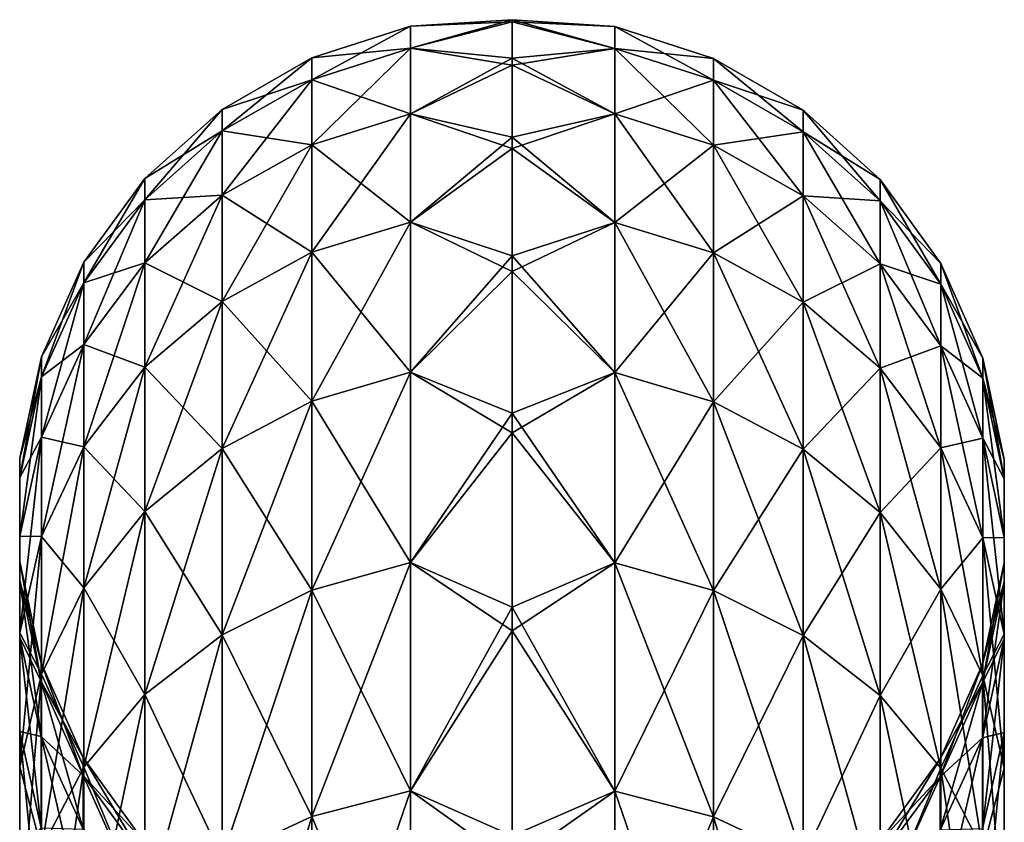
# Model space of a CAD drawing. Units: millimetres. Extents: x -24 to 55, y -4 to 279.
# Drawn here: x -9 to 9, y 264 to 279 of the extents above; entities that cross this region are included whole.
import ezdxf

# ---------------------------------------------------------------- set-up
doc = ezdxf.new("R2010")
doc.units = ezdxf.units.MM
doc.header["$LTSCALE"] = 65.185185
doc.layers.add('94', color=7, linetype='CONTINUOUS')
doc.layers.add('95', color=7, linetype='CONTINUOUS')

msp = doc.modelspace()

# ---------------------------------------------------------------- linework, layer by layer
at = {"layer": '94', "color": 7, "linetype": 'CONTINUOUS', "true_color": 0xaaaaaa}
for points in [[(1.871, 278.005, 71.61), (1.871, 278.403, 64), (0, 278.526, 67.275), (1.871, 278.005, 71.61)], [(0, 277.825, 74.61), (1.871, 278.005, 71.61), (0, 278.526, 67.275), (0, 277.825, 74.61)], [(0, 278.526, 67.275), (1.871, 278.403, 64), (0, 278.485, 59.907), (0, 278.526, 67.275)], [(1.871, 278.403, 64), (1.871, 278.005, 56.39), (0, 278.485, 59.907), (1.871, 278.403, 64)], [(0, 278.485, 59.907), (1.871, 278.005, 56.39), (0, 277.701, 52.58), (0, 278.485, 59.907)], [(3.662, 277.821, 64), (3.662, 277.426, 56.451), (1.871, 278.403, 64), (3.662, 277.821, 64)], [(1.871, 278.005, 71.61), (3.662, 277.821, 64), (1.871, 278.403, 64), (1.871, 278.005, 71.61)], [(1.871, 278.403, 64), (3.662, 277.426, 56.451), (1.871, 278.005, 56.39), (1.871, 278.403, 64)], [(1.871, 276.812, 79.137), (1.871, 278.005, 71.61), (0, 277.825, 74.61), (1.871, 276.812, 79.137)], [(1.871, 278.005, 56.39), (1.871, 276.812, 48.863), (0, 277.701, 52.58), (1.871, 278.005, 56.39)], [(3.662, 277.426, 71.549), (3.662, 277.821, 64), (1.871, 278.005, 71.61), (3.662, 277.426, 71.549)], [(1.871, 276.812, 79.137), (3.662, 277.426, 71.549), (1.871, 278.005, 71.61), (1.871, 276.812, 79.137)], [(3.662, 277.426, 56.451), (3.662, 276.243, 48.984), (1.871, 278.005, 56.39), (3.662, 277.426, 56.451)], [(1.871, 278.005, 56.39), (3.662, 276.243, 48.984), (1.871, 276.812, 48.863), (1.871, 278.005, 56.39)], [(0, 276.387, 81.837), (1.871, 276.812, 79.137), (0, 277.825, 74.61), (0, 276.387, 81.837)], [(0, 277.701, 52.58), (1.871, 276.812, 48.863), (0, 276.183, 45.37), (0, 277.701, 52.58)], [(5.293, 276.879, 64), (5.293, 276.488, 56.549), (3.662, 277.821, 64), (5.293, 276.879, 64)], [(3.662, 277.426, 71.549), (5.293, 276.879, 64), (3.662, 277.821, 64), (3.662, 277.426, 71.549)], [(3.662, 277.821, 64), (5.293, 276.488, 56.549), (3.662, 277.426, 56.451), (3.662, 277.821, 64)], [(3.662, 276.243, 79.016), (3.662, 277.426, 71.549), (1.871, 276.812, 79.137), (3.662, 276.243, 79.016)], [(5.293, 276.488, 71.451), (5.293, 276.879, 64), (3.662, 277.426, 71.549), (5.293, 276.488, 71.451)], [(3.662, 276.243, 79.016), (5.293, 276.488, 71.451), (3.662, 277.426, 71.549), (3.662, 276.243, 79.016)], [(5.293, 276.488, 56.549), (5.293, 275.321, 49.18), (3.662, 277.426, 56.451), (5.293, 276.488, 56.549)], [(3.662, 277.426, 56.451), (5.293, 275.321, 49.18), (3.662, 276.243, 48.984), (3.662, 277.426, 56.451)], [(1.871, 274.84, 86.497), (1.871, 276.812, 79.137), (0, 276.387, 81.837), (1.871, 274.84, 86.497)], [(1.871, 276.812, 48.863), (1.871, 274.84, 41.503), (0, 276.183, 45.37), (1.871, 276.812, 48.863)], [(1.871, 274.84, 86.497), (3.662, 276.243, 79.016), (1.871, 276.812, 79.137), (1.871, 274.84, 86.497)], [(3.662, 276.243, 48.984), (3.662, 274.286, 41.682), (1.871, 276.812, 48.863), (3.662, 276.243, 48.984)], [(1.871, 276.812, 48.863), (3.662, 274.286, 41.682), (1.871, 274.84, 41.503), (1.871, 276.812, 48.863)], [(6.692, 275.618, 64), (6.692, 275.234, 56.681), (5.293, 276.879, 64), (6.692, 275.618, 64)], [(5.293, 276.488, 71.451), (6.692, 275.618, 64), (5.293, 276.879, 64), (5.293, 276.488, 71.451)], [(5.293, 276.879, 64), (6.692, 275.234, 56.681), (5.293, 276.488, 56.549), (5.293, 276.879, 64)], [(5.293, 275.321, 78.82), (5.293, 276.488, 71.451), (3.662, 276.243, 79.016), (5.293, 275.321, 78.82)], [(6.692, 275.234, 71.319), (6.692, 275.618, 64), (5.293, 276.488, 71.451), (6.692, 275.234, 71.319)], [(5.293, 275.321, 78.82), (6.692, 275.234, 71.319), (5.293, 276.488, 71.451), (5.293, 275.321, 78.82)], [(6.692, 275.234, 56.681), (6.692, 274.088, 49.442), (5.293, 276.488, 56.549), (6.692, 275.234, 56.681)], [(5.293, 276.488, 56.549), (6.692, 274.088, 49.442), (5.293, 275.321, 49.18), (5.293, 276.488, 56.549)], [(0, 274.229, 88.882), (1.871, 274.84, 86.497), (0, 276.387, 81.837), (0, 274.229, 88.882)], [(0, 276.183, 45.37), (1.871, 274.84, 41.503), (0, 273.945, 38.35), (0, 276.183, 45.37)], [(3.662, 274.286, 86.318), (3.662, 276.243, 79.016), (1.871, 274.84, 86.497), (3.662, 274.286, 86.318)], [(3.662, 274.286, 86.318), (5.293, 275.321, 78.82), (3.662, 276.243, 79.016), (3.662, 274.286, 86.318)], [(5.293, 275.321, 49.18), (5.293, 273.39, 41.974), (3.662, 276.243, 48.984), (5.293, 275.321, 49.18)], [(3.662, 276.243, 48.984), (5.293, 273.39, 41.974), (3.662, 274.286, 41.682), (3.662, 276.243, 48.984)], [(7.798, 274.093, 64), (7.798, 273.718, 56.84), (6.692, 275.618, 64), (7.798, 274.093, 64)], [(6.692, 275.234, 71.319), (7.798, 274.093, 64), (6.692, 275.618, 64), (6.692, 275.234, 71.319)], [(6.692, 275.618, 64), (7.798, 273.718, 56.84), (6.692, 275.234, 56.681), (6.692, 275.618, 64)], [(5.293, 273.39, 86.026), (5.293, 275.321, 78.82), (3.662, 274.286, 86.318), (5.293, 273.39, 86.026)], [(6.692, 274.088, 78.558), (6.692, 275.234, 71.319), (5.293, 275.321, 78.82), (6.692, 274.088, 78.558)], [(5.293, 273.39, 86.026), (6.692, 274.088, 78.558), (5.293, 275.321, 78.82), (5.293, 273.39, 86.026)], [(6.692, 274.088, 49.442), (6.692, 272.191, 42.363), (5.293, 275.321, 49.18), (6.692, 274.088, 49.442)], [(5.293, 275.321, 49.18), (6.692, 272.191, 42.363), (5.293, 273.39, 41.974), (5.293, 275.321, 49.18)], [(7.798, 273.718, 71.16), (7.798, 274.093, 64), (6.692, 275.234, 71.319), (7.798, 273.718, 71.16)], [(6.692, 274.088, 78.558), (7.798, 273.718, 71.16), (6.692, 275.234, 71.319), (6.692, 274.088, 78.558)], [(7.798, 273.718, 56.84), (7.798, 272.597, 49.759), (6.692, 275.234, 56.681), (7.798, 273.718, 56.84)], [(6.692, 275.234, 56.681), (7.798, 272.597, 49.759), (6.692, 274.088, 49.442), (6.692, 275.234, 56.681)], [(1.871, 272.109, 93.612), (1.871, 274.84, 86.497), (0, 274.229, 88.882), (1.871, 272.109, 93.612)], [(1.871, 274.84, 41.503), (1.871, 272.109, 34.388), (0, 273.945, 38.35), (1.871, 274.84, 41.503)], [(1.871, 272.109, 93.612), (3.662, 274.286, 86.318), (1.871, 274.84, 86.497), (1.871, 272.109, 93.612)], [(3.662, 274.286, 41.682), (3.662, 271.577, 34.625), (1.871, 274.84, 41.503), (3.662, 274.286, 41.682)], [(1.871, 274.84, 41.503), (3.662, 271.577, 34.625), (1.871, 272.109, 34.388), (1.871, 274.84, 41.503)], [(3.662, 271.577, 93.375), (3.662, 274.286, 86.318), (1.871, 272.109, 93.612), (3.662, 271.577, 93.375)], [(3.662, 271.577, 93.375), (5.293, 273.39, 86.026), (3.662, 274.286, 86.318), (3.662, 271.577, 93.375)], [(5.293, 273.39, 41.974), (5.293, 270.717, 35.008), (3.662, 274.286, 41.682), (5.293, 273.39, 41.974)], [(3.662, 274.286, 41.682), (5.293, 270.717, 35.008), (3.662, 271.577, 34.625), (3.662, 274.286, 41.682)], [(0, 271.371, 95.674), (1.871, 272.109, 93.612), (0, 274.229, 88.882), (0, 271.371, 95.674)], [(0, 273.945, 38.35), (1.871, 272.109, 34.388), (0, 271.011, 31.591), (0, 273.945, 38.35)], [(6.692, 272.191, 85.637), (6.692, 274.088, 78.558), (5.293, 273.39, 86.026), (6.692, 272.191, 85.637)], [(7.798, 272.597, 78.241), (7.798, 273.718, 71.16), (6.692, 274.088, 78.558), (7.798, 272.597, 78.241)], [(6.692, 272.191, 85.637), (7.798, 272.597, 78.241), (6.692, 274.088, 78.558), (6.692, 272.191, 85.637)], [(7.798, 272.597, 49.759), (7.798, 270.741, 42.834), (6.692, 274.088, 49.442), (7.798, 272.597, 49.759)], [(6.692, 274.088, 49.442), (7.798, 270.741, 42.834), (6.692, 272.191, 42.363), (6.692, 274.088, 49.442)], [(8.562, 272.372, 64), (8.562, 272.006, 57.02), (7.798, 274.093, 64), (8.562, 272.372, 64)], [(7.798, 273.718, 71.16), (8.562, 272.372, 64), (7.798, 274.093, 64), (7.798, 273.718, 71.16)], [(7.798, 274.093, 64), (8.562, 272.006, 57.02), (7.798, 273.718, 56.84), (7.798, 274.093, 64)], [(8.562, 272.006, 70.98), (8.562, 272.372, 64), (7.798, 273.718, 71.16), (8.562, 272.006, 70.98)], [(7.798, 272.597, 78.241), (8.562, 272.006, 70.98), (7.798, 273.718, 71.16), (7.798, 272.597, 78.241)], [(8.562, 272.006, 57.02), (8.562, 270.913, 50.117), (7.798, 273.718, 56.84), (8.562, 272.006, 57.02)], [(7.798, 273.718, 56.84), (8.562, 270.913, 50.117), (7.798, 272.597, 49.759), (7.798, 273.718, 56.84)], [(5.293, 270.717, 92.992), (5.293, 273.39, 86.026), (3.662, 271.577, 93.375), (5.293, 270.717, 92.992)], [(5.293, 270.717, 92.992), (6.692, 272.191, 85.637), (5.293, 273.39, 86.026), (5.293, 270.717, 92.992)], [(6.692, 272.191, 42.363), (6.692, 269.565, 35.521), (5.293, 273.39, 41.974), (6.692, 272.191, 42.363)], [(5.293, 273.39, 41.974), (6.692, 269.565, 35.521), (5.293, 270.717, 35.008), (5.293, 273.39, 41.974)], [(7.798, 270.741, 85.166), (7.798, 272.597, 78.241), (6.692, 272.191, 85.637), (7.798, 270.741, 85.166)], [(8.562, 270.913, 77.883), (8.562, 272.006, 70.98), (7.798, 272.597, 78.241), (8.562, 270.913, 77.883)], [(7.798, 270.741, 85.166), (8.562, 270.913, 77.883), (7.798, 272.597, 78.241), (7.798, 270.741, 85.166)], [(8.562, 270.913, 50.117), (8.562, 269.104, 43.366), (7.798, 272.597, 49.759), (8.562, 270.913, 50.117)], [(7.798, 272.597, 49.759), (8.562, 269.104, 43.366), (7.798, 270.741, 42.834), (7.798, 272.597, 49.759)], [(8.952, 270.53, 64), (8.952, 270.174, 57.213), (8.562, 272.372, 64), (8.952, 270.53, 64)], [(8.562, 272.006, 70.98), (8.952, 270.53, 64), (8.562, 272.372, 64), (8.562, 272.006, 70.98)], [(8.562, 272.372, 64), (8.952, 270.174, 57.213), (8.562, 272.006, 57.02), (8.562, 272.372, 64)], [(6.692, 269.565, 92.479), (6.692, 272.191, 85.637), (5.293, 270.717, 92.992), (6.692, 269.565, 92.479)], [(6.692, 269.565, 92.479), (7.798, 270.741, 85.166), (6.692, 272.191, 85.637), (6.692, 269.565, 92.479)], [(7.798, 270.741, 42.834), (7.798, 268.172, 36.141), (6.692, 272.191, 42.363), (7.798, 270.741, 42.834)], [(6.692, 272.191, 42.363), (7.798, 268.172, 36.141), (6.692, 269.565, 35.521), (6.692, 272.191, 42.363)], [(1.871, 268.65, 100.402), (1.871, 272.109, 93.612), (0, 271.371, 95.674), (1.871, 268.65, 100.402)], [(1.871, 272.109, 34.388), (1.871, 268.65, 27.598), (0, 271.011, 31.591), (1.871, 272.109, 34.388)], [(1.871, 268.65, 100.402), (3.662, 271.577, 93.375), (1.871, 272.109, 93.612), (1.871, 268.65, 100.402)], [(3.662, 271.577, 34.625), (3.662, 268.145, 27.889), (1.871, 272.109, 34.388), (3.662, 271.577, 34.625)], [(1.871, 272.109, 34.388), (3.662, 268.145, 27.889), (1.871, 268.65, 27.598), (1.871, 272.109, 34.388)], [(8.952, 270.174, 70.787), (8.952, 270.53, 64), (8.562, 272.006, 70.98), (8.952, 270.174, 70.787)], [(8.562, 270.913, 77.883), (8.952, 270.174, 70.787), (8.562, 272.006, 70.98), (8.562, 270.913, 77.883)], [(8.952, 270.174, 57.213), (8.952, 269.111, 50.5), (8.562, 272.006, 57.02), (8.952, 270.174, 57.213)], [(8.562, 272.006, 57.02), (8.952, 269.111, 50.5), (8.562, 270.913, 50.117), (8.562, 272.006, 57.02)], [(3.662, 268.145, 100.111), (3.662, 271.577, 93.375), (1.871, 268.65, 100.402), (3.662, 268.145, 100.111)], [(3.662, 268.145, 100.111), (5.293, 270.717, 92.992), (3.662, 271.577, 93.375), (3.662, 268.145, 100.111)], [(5.293, 270.717, 35.008), (5.293, 267.329, 28.361), (3.662, 271.577, 34.625), (5.293, 270.717, 35.008)], [(3.662, 271.577, 34.625), (5.293, 267.329, 28.361), (3.662, 268.145, 27.889), (3.662, 271.577, 34.625)], [(0, 267.843, 102.142), (1.871, 268.65, 100.402), (0, 271.371, 95.674), (0, 267.843, 102.142)], [(0, 271.011, 31.591), (1.871, 268.65, 27.598), (0, 267.411, 25.162), (0, 271.011, 31.591)], [(8.562, 269.104, 84.634), (8.562, 270.913, 77.883), (7.798, 270.741, 85.166), (8.562, 269.104, 84.634)], [(8.952, 269.111, 77.5), (8.952, 270.174, 70.787), (8.562, 270.913, 77.883), (8.952, 269.111, 77.5)], [(8.562, 269.104, 84.634), (8.952, 269.111, 77.5), (8.562, 270.913, 77.883), (8.562, 269.104, 84.634)], [(8.952, 269.111, 50.5), (8.952, 267.352, 43.936), (8.562, 270.913, 50.117), (8.952, 269.111, 50.5)], [(8.562, 270.913, 50.117), (8.952, 267.352, 43.936), (8.562, 269.104, 43.366), (8.562, 270.913, 50.117)], [(5.293, 267.329, 99.639), (5.293, 270.717, 92.992), (3.662, 268.145, 100.111), (5.293, 267.329, 99.639)], [(5.293, 267.329, 99.639), (6.692, 269.565, 92.479), (5.293, 270.717, 92.992), (5.293, 267.329, 99.639)], [(6.692, 269.565, 35.521), (6.692, 266.237, 28.991), (5.293, 270.717, 35.008), (6.692, 269.565, 35.521)], [(5.293, 270.717, 35.008), (6.692, 266.237, 28.991), (5.293, 267.329, 28.361), (5.293, 270.717, 35.008)], [(7.798, 268.172, 91.859), (7.798, 270.741, 85.166), (6.692, 269.565, 92.479), (7.798, 268.172, 91.859)], [(7.798, 268.172, 91.859), (8.562, 269.104, 84.634), (7.798, 270.741, 85.166), (7.798, 268.172, 91.859)], [(8.562, 269.104, 43.366), (8.562, 266.599, 36.841), (7.798, 270.741, 42.834), (8.562, 269.104, 43.366)], [(7.798, 270.741, 42.834), (8.562, 266.599, 36.841), (7.798, 268.172, 36.141), (7.798, 270.741, 42.834)], [(8.949, 268.646, 64), (8.949, 268.301, 57.41), (8.952, 270.53, 64), (8.949, 268.646, 64)], [(8.952, 270.174, 70.787), (8.949, 268.646, 64), (8.952, 270.53, 64), (8.952, 270.174, 70.787)], [(8.952, 270.53, 64), (8.949, 268.301, 57.41), (8.952, 270.174, 57.213), (8.952, 270.53, 64)], [(8.949, 268.301, 70.59), (8.949, 268.646, 64), (8.952, 270.174, 70.787), (8.949, 268.301, 70.59)], [(8.952, 269.111, 77.5), (8.949, 268.301, 70.59), (8.952, 270.174, 70.787), (8.952, 269.111, 77.5)], [(8.949, 268.301, 57.41), (8.949, 267.268, 50.892), (8.952, 270.174, 57.213), (8.949, 268.301, 57.41)], [(8.952, 270.174, 57.213), (8.949, 267.268, 50.892), (8.952, 269.111, 50.5), (8.952, 270.174, 57.213)], [(6.692, 266.237, 99.009), (6.692, 269.565, 92.479), (5.293, 267.329, 99.639), (6.692, 266.237, 99.009)], [(6.692, 266.237, 99.009), (7.798, 268.172, 91.859), (6.692, 269.565, 92.479), (6.692, 266.237, 99.009)], [(7.798, 268.172, 36.141), (7.798, 264.917, 29.753), (6.692, 269.565, 35.521), (7.798, 268.172, 36.141)], [(6.692, 269.565, 35.521), (7.798, 264.917, 29.753), (6.692, 266.237, 28.991), (6.692, 269.565, 35.521)], [(8.562, 266.599, 91.159), (8.562, 269.104, 84.634), (7.798, 268.172, 91.859), (8.562, 266.599, 91.159)], [(8.952, 267.352, 84.064), (8.952, 269.111, 77.5), (8.562, 269.104, 84.634), (8.952, 267.352, 84.064)], [(8.562, 266.599, 91.159), (8.952, 267.352, 84.064), (8.562, 269.104, 84.634), (8.562, 266.599, 91.159)], [(8.952, 267.352, 43.936), (8.952, 264.916, 37.591), (8.562, 269.104, 43.366), (8.952, 267.352, 43.936)], [(8.562, 269.104, 43.366), (8.952, 264.916, 37.591), (8.562, 266.599, 36.841), (8.562, 269.104, 43.366)], [(8.949, 267.268, 77.108), (8.949, 268.301, 70.59), (8.952, 269.111, 77.5), (8.949, 267.268, 77.108)], [(8.952, 267.352, 84.064), (8.949, 267.268, 77.108), (8.952, 269.111, 77.5), (8.952, 267.352, 84.064)], [(8.949, 267.268, 50.892), (8.949, 265.56, 44.518), (8.952, 269.111, 50.5), (8.949, 267.268, 50.892)], [(8.952, 269.111, 50.5), (8.949, 265.56, 44.518), (8.952, 267.352, 43.936), (8.952, 269.111, 50.5)], [(1.871, 264.499, 106.793), (1.871, 268.65, 100.402), (0, 267.843, 102.142), (1.871, 264.499, 106.793)], [(1.871, 268.65, 27.598), (1.871, 264.499, 21.207), (0, 267.411, 25.162), (1.871, 268.65, 27.598)], [(1.871, 264.499, 106.793), (3.662, 268.145, 100.111), (1.871, 268.65, 100.402), (1.871, 264.499, 106.793)], [(3.662, 268.145, 27.889), (3.662, 264.028, 21.549), (1.871, 268.65, 27.598), (3.662, 268.145, 27.889)], [(1.871, 268.65, 27.598), (3.662, 264.028, 21.549), (1.871, 264.499, 21.207), (1.871, 268.65, 27.598)], [(8.555, 266.805, 64), (8.555, 266.469, 57.602), (8.949, 268.646, 64), (8.555, 266.805, 64)], [(8.949, 268.301, 70.59), (8.555, 266.805, 64), (8.949, 268.646, 64), (8.949, 268.301, 70.59)], [(8.949, 268.646, 64), (8.555, 266.469, 57.602), (8.949, 268.301, 57.41), (8.949, 268.646, 64)], [(8.555, 266.469, 70.398), (8.555, 266.805, 64), (8.949, 268.301, 70.59), (8.555, 266.469, 70.398)], [(8.949, 267.268, 77.108), (8.555, 266.469, 70.398), (8.949, 268.301, 70.59), (8.949, 267.268, 77.108)], [(8.555, 266.469, 57.602), (8.555, 265.467, 51.275), (8.949, 268.301, 57.41), (8.555, 266.469, 57.602)], [(8.949, 268.301, 57.41), (8.555, 265.467, 51.275), (8.949, 267.268, 50.892), (8.949, 268.301, 57.41)], [(3.662, 264.028, 106.451), (3.662, 268.145, 100.111), (1.871, 264.499, 106.793), (3.662, 264.028, 106.451)], [(3.662, 264.028, 106.451), (5.293, 267.329, 99.639), (3.662, 268.145, 100.111), (3.662, 264.028, 106.451)], [(5.293, 267.329, 28.361), (5.293, 263.266, 22.103), (3.662, 268.145, 27.889), (5.293, 267.329, 28.361)], [(3.662, 268.145, 27.889), (5.293, 263.266, 22.103), (3.662, 264.028, 21.549), (3.662, 268.145, 27.889)], [(7.798, 264.917, 98.247), (7.798, 268.172, 91.859), (6.692, 266.237, 99.009), (7.798, 264.917, 98.247)], [(7.798, 264.917, 98.247), (8.562, 266.599, 91.159), (7.798, 268.172, 91.859), (7.798, 264.917, 98.247)], [(8.562, 266.599, 36.841), (8.562, 263.426, 30.614), (7.798, 268.172, 36.141), (8.562, 266.599, 36.841)], [(7.798, 268.172, 36.141), (8.562, 263.426, 30.614), (7.798, 264.917, 29.753), (7.798, 268.172, 36.141)], [(0, 263.681, 108.223), (1.871, 264.499, 106.793), (0, 267.843, 102.142), (0, 263.681, 108.223)], [(0, 267.411, 25.162), (1.871, 264.499, 21.207), (0, 263.181, 19.128), (0, 267.411, 25.162)], [(5.293, 263.266, 105.897), (5.293, 267.329, 99.639), (3.662, 264.028, 106.451), (5.293, 263.266, 105.897)], [(5.293, 263.266, 105.897), (6.692, 266.237, 99.009), (5.293, 267.329, 99.639), (5.293, 263.266, 105.897)], [(6.692, 266.237, 28.991), (6.692, 262.246, 22.844), (5.293, 267.329, 28.361), (6.692, 266.237, 28.991)], [(5.293, 267.329, 28.361), (6.692, 262.246, 22.844), (5.293, 263.266, 22.103), (5.293, 267.329, 28.361)], [(8.952, 264.916, 90.409), (8.952, 267.352, 84.064), (8.562, 266.599, 91.159), (8.952, 264.916, 90.409)], [(8.949, 265.56, 83.482), (8.949, 267.268, 77.108), (8.952, 267.352, 84.064), (8.949, 265.56, 83.482)], [(8.952, 264.916, 90.409), (8.949, 265.56, 83.482), (8.952, 267.352, 84.064), (8.952, 264.916, 90.409)], [(8.949, 265.56, 44.518), (8.949, 263.195, 38.357), (8.952, 267.352, 43.936), (8.949, 265.56, 44.518)], [(8.952, 267.352, 43.936), (8.949, 263.195, 38.357), (8.952, 264.916, 37.591), (8.952, 267.352, 43.936)], [(8.555, 265.467, 76.725), (8.555, 266.469, 70.398), (8.949, 267.268, 77.108), (8.555, 265.467, 76.725)], [(8.949, 265.56, 83.482), (8.555, 265.467, 76.725), (8.949, 267.268, 77.108), (8.949, 265.56, 83.482)], [(8.555, 265.467, 51.275), (8.555, 263.809, 45.087), (8.949, 267.268, 50.892), (8.555, 265.467, 51.275)], [(8.949, 267.268, 50.892), (8.555, 263.809, 45.087), (8.949, 265.56, 44.518), (8.949, 267.268, 50.892)], [(7.786, 265.085, 64), (7.786, 264.759, 57.782), (8.555, 266.805, 64), (7.786, 265.085, 64)], [(8.555, 266.469, 70.398), (7.786, 265.085, 64), (8.555, 266.805, 64), (8.555, 266.469, 70.398)], [(8.555, 266.805, 64), (7.786, 264.759, 57.782), (8.555, 266.469, 57.602), (8.555, 266.805, 64)], [(8.562, 263.426, 97.386), (8.562, 266.599, 91.159), (7.798, 264.917, 98.247), (8.562, 263.426, 97.386)], [(8.562, 263.426, 97.386), (8.952, 264.916, 90.409), (8.562, 266.599, 91.159), (8.562, 263.426, 97.386)], [(8.952, 264.916, 37.591), (8.952, 261.831, 31.535), (8.562, 266.599, 36.841), (8.952, 264.916, 37.591)], [(8.562, 266.599, 36.841), (8.952, 261.831, 31.535), (8.562, 263.426, 30.614), (8.562, 266.599, 36.841)], [(7.786, 264.759, 70.218), (7.786, 265.085, 64), (8.555, 266.469, 70.398), (7.786, 264.759, 70.218)], [(8.555, 265.467, 76.725), (7.786, 264.759, 70.218), (8.555, 266.469, 70.398), (8.555, 265.467, 76.725)], [(7.786, 264.759, 57.782), (7.786, 263.785, 51.632), (8.555, 266.469, 57.602), (7.786, 264.759, 57.782)], [(8.555, 266.469, 57.602), (7.786, 263.785, 51.632), (8.555, 265.467, 51.275), (8.555, 266.469, 57.602)], [(6.692, 262.246, 105.156), (6.692, 266.237, 99.009), (5.293, 263.266, 105.897), (6.692, 262.246, 105.156)], [(6.692, 262.246, 105.156), (7.798, 264.917, 98.247), (6.692, 266.237, 99.009), (6.692, 262.246, 105.156)], [(7.798, 264.917, 29.753), (7.798, 261.012, 23.741), (6.692, 266.237, 28.991), (7.798, 264.917, 29.753)], [(6.692, 266.237, 28.991), (7.798, 261.012, 23.741), (6.692, 262.246, 22.844), (6.692, 266.237, 28.991)], [(8.555, 263.809, 82.913), (8.555, 265.467, 76.725), (8.949, 265.56, 83.482), (8.555, 263.809, 82.913)], [(8.949, 263.195, 89.643), (8.555, 263.809, 82.913), (8.949, 265.56, 83.482), (8.949, 263.195, 89.643)], [(8.555, 263.809, 45.087), (8.555, 261.513, 39.106), (8.949, 265.56, 44.518), (8.555, 263.809, 45.087)], [(8.949, 265.56, 44.518), (8.555, 261.513, 39.106), (8.949, 263.195, 38.357), (8.949, 265.56, 44.518)], [(8.949, 263.195, 89.643), (8.949, 265.56, 83.482), (8.952, 264.916, 90.409), (8.949, 263.195, 89.643)], [(7.786, 263.785, 76.368), (7.786, 264.759, 70.218), (8.555, 265.467, 76.725), (7.786, 263.785, 76.368)], [(8.555, 263.809, 82.913), (7.786, 263.785, 76.368), (8.555, 265.467, 76.725), (8.555, 263.809, 82.913)], [(7.786, 263.785, 51.632), (7.786, 262.174, 45.618), (8.555, 265.467, 51.275), (7.786, 263.785, 51.632)], [(8.555, 265.467, 51.275), (7.786, 262.174, 45.618), (8.555, 263.809, 45.087), (8.555, 265.467, 51.275)], [(6.676, 263.564, 64), (6.676, 263.246, 57.941), (7.786, 265.085, 64), (6.676, 263.564, 64)], [(7.786, 264.759, 70.218), (6.676, 263.564, 64), (7.786, 265.085, 64), (7.786, 264.759, 70.218)], [(7.786, 265.085, 64), (6.676, 263.246, 57.941), (7.786, 264.759, 57.782), (7.786, 265.085, 64)], [(7.798, 261.012, 104.259), (7.798, 264.917, 98.247), (6.692, 262.246, 105.156), (7.798, 261.012, 104.259)], [(7.798, 261.012, 104.259), (8.562, 263.426, 97.386), (7.798, 264.917, 98.247), (7.798, 261.012, 104.259)], [(8.562, 263.426, 30.614), (8.562, 259.62, 24.752), (7.798, 264.917, 29.753), (8.562, 263.426, 30.614)], [(7.798, 264.917, 29.753), (8.562, 259.62, 24.752), (7.798, 261.012, 23.741), (7.798, 264.917, 29.753)], [(8.952, 261.831, 96.465), (8.952, 264.916, 90.409), (8.562, 263.426, 97.386), (8.952, 261.831, 96.465)], [(8.952, 261.831, 96.465), (8.949, 263.195, 89.643), (8.952, 264.916, 90.409), (8.952, 261.831, 96.465)], [(8.949, 263.195, 38.357), (8.949, 260.2, 32.477), (8.952, 264.916, 37.591), (8.949, 263.195, 38.357)], [(8.952, 264.916, 37.591), (8.949, 260.2, 32.477), (8.952, 261.831, 31.535), (8.952, 264.916, 37.591)], [(6.676, 263.246, 70.059), (6.676, 263.564, 64), (7.786, 264.759, 70.218), (6.676, 263.246, 70.059)], [(7.786, 263.785, 76.368), (6.676, 263.246, 70.059), (7.786, 264.759, 70.218), (7.786, 263.785, 76.368)], [(6.676, 263.246, 57.941), (6.676, 262.297, 51.949), (7.786, 264.759, 57.782), (6.676, 263.246, 57.941)], [(7.786, 264.759, 57.782), (6.676, 262.297, 51.949), (7.786, 263.785, 51.632), (7.786, 264.759, 57.782)], [(1.871, 259.703, 112.715), (1.871, 264.499, 106.793), (0, 263.681, 108.223), (1.871, 259.703, 112.715)], [(1.871, 264.499, 21.207), (1.871, 259.703, 15.285), (0, 263.181, 19.128), (1.871, 264.499, 21.207)], [(1.871, 259.703, 112.715), (3.662, 264.028, 106.451), (1.871, 264.499, 106.793), (1.871, 259.703, 112.715)], [(3.662, 264.028, 21.549), (3.662, 259.271, 15.675), (1.871, 264.499, 21.207), (3.662, 264.028, 21.549)], [(1.871, 264.499, 21.207), (3.662, 259.271, 15.675), (1.871, 259.703, 15.285), (1.871, 264.499, 21.207)], [(3.662, 259.271, 112.325), (3.662, 264.028, 106.451), (1.871, 259.703, 112.715), (3.662, 259.271, 112.325)], [(3.662, 259.271, 112.325), (5.293, 263.266, 105.897), (3.662, 264.028, 106.451), (3.662, 259.271, 112.325)], [(5.293, 263.266, 22.103), (5.293, 258.571, 16.305), (3.662, 264.028, 21.549), (5.293, 263.266, 22.103)], [(3.662, 264.028, 21.549), (5.293, 258.571, 16.305), (3.662, 259.271, 15.675), (3.662, 264.028, 21.549)]]:
    msp.add_3dface(points, dxfattribs=at)
at = {"layer": '95', "color": 7, "linetype": 'CONTINUOUS', "true_color": 0xaaaaaa}
for points in [[(-1.847, 278.01, 71.611), (-1.847, 278.408, 64), (-3.64, 277.435, 71.55), (-1.847, 278.01, 71.611)], [(-1.847, 278.408, 64), (-1.847, 278.01, 56.389), (-3.64, 277.831, 64), (-1.847, 278.408, 64)], [(-3.64, 277.435, 71.55), (-1.847, 278.408, 64), (-3.64, 277.831, 64), (-3.64, 277.435, 71.55)], [(0, 277.825, 74.61), (0, 278.526, 67.275), (-1.847, 278.01, 71.611), (0, 277.825, 74.61)], [(0, 278.526, 67.275), (0, 278.485, 59.907), (-1.847, 278.408, 64), (0, 278.526, 67.275)], [(-1.847, 278.01, 71.611), (0, 278.526, 67.275), (-1.847, 278.408, 64), (-1.847, 278.01, 71.611)], [(0, 278.485, 59.907), (0, 277.701, 52.58), (-1.847, 278.01, 56.389), (0, 278.485, 59.907)], [(-1.847, 278.408, 64), (0, 278.485, 59.907), (-1.847, 278.01, 56.389), (-1.847, 278.408, 64)], [(-1.847, 276.817, 79.138), (-1.847, 278.01, 71.611), (-3.64, 276.253, 79.018), (-1.847, 276.817, 79.138)], [(-3.64, 276.253, 79.018), (-1.847, 278.01, 71.611), (-3.64, 277.435, 71.55), (-3.64, 276.253, 79.018)], [(-1.847, 278.01, 56.389), (-1.847, 276.817, 48.862), (-3.64, 277.435, 56.45), (-1.847, 278.01, 56.389)], [(-3.64, 277.831, 64), (-1.847, 278.01, 56.389), (-3.64, 277.435, 56.45), (-3.64, 277.831, 64)], [(-1.847, 276.817, 79.138), (0, 277.825, 74.61), (-1.847, 278.01, 71.611), (-1.847, 276.817, 79.138)], [(-1.847, 278.01, 56.389), (0, 277.701, 52.58), (-1.847, 276.817, 48.862), (-1.847, 278.01, 56.389)], [(-3.64, 277.435, 71.55), (-3.64, 277.831, 64), (-5.273, 276.503, 71.452), (-3.64, 277.435, 71.55)], [(-3.64, 277.831, 64), (-3.64, 277.435, 56.45), (-5.273, 276.893, 64), (-3.64, 277.831, 64)], [(-5.273, 276.503, 71.452), (-3.64, 277.831, 64), (-5.273, 276.893, 64), (-5.273, 276.503, 71.452)], [(0, 276.387, 81.837), (0, 277.825, 74.61), (-1.847, 276.817, 79.138), (0, 276.387, 81.837)], [(0, 277.701, 52.58), (0, 276.183, 45.37), (-1.847, 276.817, 48.862), (0, 277.701, 52.58)], [(-3.64, 276.253, 79.018), (-3.64, 277.435, 71.55), (-5.273, 275.335, 78.823), (-3.64, 276.253, 79.018)], [(-5.273, 275.335, 78.823), (-3.64, 277.435, 71.55), (-5.273, 276.503, 71.452), (-5.273, 275.335, 78.823)], [(-3.64, 277.435, 56.45), (-3.64, 276.253, 48.982), (-5.273, 276.503, 56.548), (-3.64, 277.435, 56.45)], [(-5.273, 276.893, 64), (-3.64, 277.435, 56.45), (-5.273, 276.503, 56.548), (-5.273, 276.893, 64)], [(-3.64, 277.435, 56.45), (-1.847, 276.817, 48.862), (-3.64, 276.253, 48.982), (-3.64, 277.435, 56.45)], [(-5.273, 276.503, 71.452), (-5.273, 276.893, 64), (-6.676, 275.253, 71.321), (-5.273, 276.503, 71.452)], [(-5.273, 276.893, 64), (-5.273, 276.503, 56.548), (-6.676, 275.636, 64), (-5.273, 276.893, 64)], [(-6.676, 275.253, 71.321), (-5.273, 276.893, 64), (-6.676, 275.636, 64), (-6.676, 275.253, 71.321)], [(-1.847, 274.845, 86.499), (-1.847, 276.817, 79.138), (-3.64, 274.296, 86.321), (-1.847, 274.845, 86.499)], [(-3.64, 274.296, 86.321), (-1.847, 276.817, 79.138), (-3.64, 276.253, 79.018), (-3.64, 274.296, 86.321)], [(-1.847, 276.817, 48.862), (-1.847, 274.845, 41.501), (-3.64, 276.253, 48.982), (-1.847, 276.817, 48.862)], [(-1.847, 274.845, 86.499), (0, 276.387, 81.837), (-1.847, 276.817, 79.138), (-1.847, 274.845, 86.499)], [(-1.847, 276.817, 48.862), (0, 276.183, 45.37), (-1.847, 274.845, 41.501), (-1.847, 276.817, 48.862)], [(-5.273, 275.335, 78.823), (-5.273, 276.503, 71.452), (-6.676, 274.106, 78.561), (-5.273, 275.335, 78.823)], [(-6.676, 274.106, 78.561), (-5.273, 276.503, 71.452), (-6.676, 275.253, 71.321), (-6.676, 274.106, 78.561)], [(-5.273, 276.503, 56.548), (-5.273, 275.335, 49.177), (-6.676, 275.253, 56.679), (-5.273, 276.503, 56.548)], [(-6.676, 275.636, 64), (-5.273, 276.503, 56.548), (-6.676, 275.253, 56.679), (-6.676, 275.636, 64)], [(-5.273, 276.503, 56.548), (-3.64, 276.253, 48.982), (-5.273, 275.335, 49.177), (-5.273, 276.503, 56.548)], [(0, 274.229, 88.882), (0, 276.387, 81.837), (-1.847, 274.845, 86.499), (0, 274.229, 88.882)], [(-3.64, 274.296, 86.321), (-3.64, 276.253, 79.018), (-5.273, 273.404, 86.031), (-3.64, 274.296, 86.321)], [(-5.273, 273.404, 86.031), (-3.64, 276.253, 79.018), (-5.273, 275.335, 78.823), (-5.273, 273.404, 86.031)], [(-3.64, 276.253, 48.982), (-3.64, 274.296, 41.679), (-5.273, 275.335, 49.177), (-3.64, 276.253, 48.982)], [(-3.64, 276.253, 48.982), (-1.847, 274.845, 41.501), (-3.64, 274.296, 41.679), (-3.64, 276.253, 48.982)], [(0, 276.183, 45.37), (0, 273.945, 38.35), (-1.847, 274.845, 41.501), (0, 276.183, 45.37)], [(-6.676, 275.253, 71.321), (-6.676, 275.636, 64), (-7.786, 273.739, 71.162), (-6.676, 275.253, 71.321)], [(-6.676, 275.636, 64), (-6.676, 275.253, 56.679), (-7.786, 274.115, 64), (-6.676, 275.636, 64)], [(-7.786, 273.739, 71.162), (-6.676, 275.636, 64), (-7.786, 274.115, 64), (-7.786, 273.739, 71.162)], [(-6.676, 274.106, 78.561), (-6.676, 275.253, 71.321), (-7.786, 272.617, 78.245), (-6.676, 274.106, 78.561)], [(-7.786, 272.617, 78.245), (-6.676, 275.253, 71.321), (-7.786, 273.739, 71.162), (-7.786, 272.617, 78.245)], [(-6.676, 275.253, 56.679), (-6.676, 274.106, 49.439), (-7.786, 273.739, 56.838), (-6.676, 275.253, 56.679)], [(-7.786, 274.115, 64), (-6.676, 275.253, 56.679), (-7.786, 273.739, 56.838), (-7.786, 274.115, 64)], [(-5.273, 273.404, 86.031), (-5.273, 275.335, 78.823), (-6.676, 272.208, 85.642), (-5.273, 273.404, 86.031)], [(-6.676, 272.208, 85.642), (-5.273, 275.335, 78.823), (-6.676, 274.106, 78.561), (-6.676, 272.208, 85.642)], [(-5.273, 275.335, 49.177), (-5.273, 273.404, 41.969), (-6.676, 274.106, 49.439), (-5.273, 275.335, 49.177)], [(-6.676, 275.253, 56.679), (-5.273, 275.335, 49.177), (-6.676, 274.106, 49.439), (-6.676, 275.253, 56.679)], [(-5.273, 275.335, 49.177), (-3.64, 274.296, 41.679), (-5.273, 273.404, 41.969), (-5.273, 275.335, 49.177)], [(-1.847, 272.114, 93.614), (-1.847, 274.845, 86.499), (-3.64, 271.586, 93.379), (-1.847, 272.114, 93.614)], [(-3.64, 271.586, 93.379), (-1.847, 274.845, 86.499), (-3.64, 274.296, 86.321), (-3.64, 271.586, 93.379)], [(-1.847, 274.845, 41.501), (-1.847, 272.114, 34.386), (-3.64, 274.296, 41.679), (-1.847, 274.845, 41.501)], [(-1.847, 272.114, 93.614), (0, 274.229, 88.882), (-1.847, 274.845, 86.499), (-1.847, 272.114, 93.614)], [(-1.847, 274.845, 41.501), (0, 273.945, 38.35), (-1.847, 272.114, 34.386), (-1.847, 274.845, 41.501)], [(-3.64, 271.586, 93.379), (-3.64, 274.296, 86.321), (-5.273, 270.73, 92.998), (-3.64, 271.586, 93.379)], [(-5.273, 270.73, 92.998), (-3.64, 274.296, 86.321), (-5.273, 273.404, 86.031), (-5.273, 270.73, 92.998)], [(-3.64, 274.296, 41.679), (-3.64, 271.586, 34.621), (-5.273, 273.404, 41.969), (-3.64, 274.296, 41.679)], [(-3.64, 274.296, 41.679), (-1.847, 272.114, 34.386), (-3.64, 271.586, 34.621), (-3.64, 274.296, 41.679)], [(-7.786, 273.739, 71.162), (-7.786, 274.115, 64), (-8.555, 272.03, 70.982), (-7.786, 273.739, 71.162)], [(-7.786, 274.115, 64), (-7.786, 273.739, 56.838), (-8.555, 272.395, 64), (-7.786, 274.115, 64)], [(-8.555, 272.03, 70.982), (-7.786, 274.115, 64), (-8.555, 272.395, 64), (-8.555, 272.03, 70.982)], [(0, 271.371, 95.674), (0, 274.229, 88.882), (-1.847, 272.114, 93.614), (0, 271.371, 95.674)], [(-6.676, 272.208, 85.642), (-6.676, 274.106, 78.561), (-7.786, 270.761, 85.172), (-6.676, 272.208, 85.642)], [(-7.786, 270.761, 85.172), (-6.676, 274.106, 78.561), (-7.786, 272.617, 78.245), (-7.786, 270.761, 85.172)], [(-6.676, 274.106, 49.439), (-6.676, 272.208, 42.358), (-7.786, 272.617, 49.755), (-6.676, 274.106, 49.439)], [(-7.786, 273.739, 56.838), (-6.676, 274.106, 49.439), (-7.786, 272.617, 49.755), (-7.786, 273.739, 56.838)], [(-6.676, 274.106, 49.439), (-5.273, 273.404, 41.969), (-6.676, 272.208, 42.358), (-6.676, 274.106, 49.439)], [(0, 273.945, 38.35), (0, 271.011, 31.591), (-1.847, 272.114, 34.386), (0, 273.945, 38.35)], [(-7.786, 272.617, 78.245), (-7.786, 273.739, 71.162), (-8.555, 270.936, 77.888), (-7.786, 272.617, 78.245)], [(-8.555, 270.936, 77.888), (-7.786, 273.739, 71.162), (-8.555, 272.03, 70.982), (-8.555, 270.936, 77.888)], [(-7.786, 273.739, 56.838), (-7.786, 272.617, 49.755), (-8.555, 272.03, 57.018), (-7.786, 273.739, 56.838)], [(-8.555, 272.395, 64), (-7.786, 273.739, 56.838), (-8.555, 272.03, 57.018), (-8.555, 272.395, 64)], [(-5.273, 270.73, 92.998), (-5.273, 273.404, 86.031), (-6.676, 269.581, 92.486), (-5.273, 270.73, 92.998)], [(-6.676, 269.581, 92.486), (-5.273, 273.404, 86.031), (-6.676, 272.208, 85.642), (-6.676, 269.581, 92.486)], [(-5.273, 273.404, 41.969), (-5.273, 270.73, 35.002), (-6.676, 272.208, 42.358), (-5.273, 273.404, 41.969)], [(-5.273, 273.404, 41.969), (-3.64, 271.586, 34.621), (-5.273, 270.73, 35.002), (-5.273, 273.404, 41.969)], [(-7.786, 270.761, 85.172), (-7.786, 272.617, 78.245), (-8.555, 269.126, 84.641), (-7.786, 270.761, 85.172)], [(-8.555, 269.126, 84.641), (-7.786, 272.617, 78.245), (-8.555, 270.936, 77.888), (-8.555, 269.126, 84.641)], [(-7.786, 272.617, 49.755), (-7.786, 270.761, 42.828), (-8.555, 270.936, 50.112), (-7.786, 272.617, 49.755)], [(-8.555, 272.03, 57.018), (-7.786, 272.617, 49.755), (-8.555, 270.936, 50.112), (-8.555, 272.03, 57.018)], [(-7.786, 272.617, 49.755), (-6.676, 272.208, 42.358), (-7.786, 270.761, 42.828), (-7.786, 272.617, 49.755)], [(-8.555, 272.03, 70.982), (-8.555, 272.395, 64), (-8.949, 270.198, 70.79), (-8.555, 272.03, 70.982)], [(-8.555, 272.395, 64), (-8.555, 272.03, 57.018), (-8.949, 270.554, 64), (-8.555, 272.395, 64)], [(-8.949, 270.198, 70.79), (-8.555, 272.395, 64), (-8.949, 270.554, 64), (-8.949, 270.198, 70.79)], [(-6.676, 269.581, 92.486), (-6.676, 272.208, 85.642), (-7.786, 268.191, 91.867), (-6.676, 269.581, 92.486)], [(-7.786, 268.191, 91.867), (-6.676, 272.208, 85.642), (-7.786, 270.761, 85.172), (-7.786, 268.191, 91.867)], [(-6.676, 272.208, 42.358), (-6.676, 269.581, 35.514), (-7.786, 270.761, 42.828), (-6.676, 272.208, 42.358)], [(-6.676, 272.208, 42.358), (-5.273, 270.73, 35.002), (-6.676, 269.581, 35.514), (-6.676, 272.208, 42.358)], [(-8.555, 270.936, 77.888), (-8.555, 272.03, 70.982), (-8.949, 269.134, 77.505), (-8.555, 270.936, 77.888)], [(-8.949, 269.134, 77.505), (-8.555, 272.03, 70.982), (-8.949, 270.198, 70.79), (-8.949, 269.134, 77.505)], [(-8.555, 272.03, 57.018), (-8.555, 270.936, 50.112), (-8.949, 270.198, 57.21), (-8.555, 272.03, 57.018)], [(-8.949, 270.554, 64), (-8.555, 272.03, 57.018), (-8.949, 270.198, 57.21), (-8.949, 270.554, 64)], [(-1.847, 268.654, 100.404), (-1.847, 272.114, 93.614), (-3.64, 268.154, 100.116), (-1.847, 268.654, 100.404)], [(-3.64, 268.154, 100.116), (-1.847, 272.114, 93.614), (-3.64, 271.586, 93.379), (-3.64, 268.154, 100.116)], [(-1.847, 272.114, 34.386), (-1.847, 268.654, 27.596), (-3.64, 271.586, 34.621), (-1.847, 272.114, 34.386)], [(-1.847, 268.654, 100.404), (0, 271.371, 95.674), (-1.847, 272.114, 93.614), (-1.847, 268.654, 100.404)], [(-1.847, 272.114, 34.386), (0, 271.011, 31.591), (-1.847, 268.654, 27.596), (-1.847, 272.114, 34.386)], [(-3.64, 268.154, 100.116), (-3.64, 271.586, 93.379), (-5.273, 267.342, 99.647), (-3.64, 268.154, 100.116)], [(-5.273, 267.342, 99.647), (-3.64, 271.586, 93.379), (-5.273, 270.73, 92.998), (-5.273, 267.342, 99.647)], [(-3.64, 271.586, 34.621), (-3.64, 268.154, 27.884), (-5.273, 270.73, 35.002), (-3.64, 271.586, 34.621)], [(-3.64, 271.586, 34.621), (-1.847, 268.654, 27.596), (-3.64, 268.154, 27.884), (-3.64, 271.586, 34.621)], [(0, 267.843, 102.142), (0, 271.371, 95.674), (-1.847, 268.654, 100.404), (0, 267.843, 102.142)], [(-8.555, 269.126, 84.641), (-8.555, 270.936, 77.888), (-8.949, 267.375, 84.072), (-8.555, 269.126, 84.641)], [(-8.949, 267.375, 84.072), (-8.555, 270.936, 77.888), (-8.949, 269.134, 77.505), (-8.949, 267.375, 84.072)], [(-8.555, 270.936, 50.112), (-8.555, 269.126, 43.359), (-8.949, 269.134, 50.495), (-8.555, 270.936, 50.112)], [(-8.949, 270.198, 57.21), (-8.555, 270.936, 50.112), (-8.949, 269.134, 50.495), (-8.949, 270.198, 57.21)], [(-8.555, 270.936, 50.112), (-7.786, 270.761, 42.828), (-8.555, 269.126, 43.359), (-8.555, 270.936, 50.112)], [(0, 271.011, 31.591), (0, 267.411, 25.162), (-1.847, 268.654, 27.596), (0, 271.011, 31.591)], [(-7.786, 268.191, 91.867), (-7.786, 270.761, 85.172), (-8.555, 266.621, 91.168), (-7.786, 268.191, 91.867)], [(-8.555, 266.621, 91.168), (-7.786, 270.761, 85.172), (-8.555, 269.126, 84.641), (-8.555, 266.621, 91.168)], [(-7.786, 270.761, 42.828), (-7.786, 268.191, 36.133), (-8.555, 269.126, 43.359), (-7.786, 270.761, 42.828)], [(-7.786, 270.761, 42.828), (-6.676, 269.581, 35.514), (-7.786, 268.191, 36.133), (-7.786, 270.761, 42.828)], [(-5.273, 267.342, 99.647), (-5.273, 270.73, 92.998), (-6.676, 266.253, 99.018), (-5.273, 267.342, 99.647)], [(-6.676, 266.253, 99.018), (-5.273, 270.73, 92.998), (-6.676, 269.581, 92.486), (-6.676, 266.253, 99.018)], [(-5.273, 270.73, 35.002), (-5.273, 267.342, 28.353), (-6.676, 269.581, 35.514), (-5.273, 270.73, 35.002)], [(-5.273, 270.73, 35.002), (-3.64, 268.154, 27.884), (-5.273, 267.342, 28.353), (-5.273, 270.73, 35.002)], [(-8.949, 270.198, 70.79), (-8.949, 270.554, 64), (-8.952, 268.325, 70.593), (-8.949, 270.198, 70.79)], [(-8.949, 270.554, 64), (-8.949, 270.198, 57.21), (-8.952, 268.67, 64), (-8.949, 270.554, 64)], [(-8.952, 268.325, 70.593), (-8.949, 270.554, 64), (-8.952, 268.67, 64), (-8.952, 268.325, 70.593)], [(-8.949, 269.134, 77.505), (-8.949, 270.198, 70.79), (-8.952, 267.292, 77.113), (-8.949, 269.134, 77.505)], [(-8.952, 267.292, 77.113), (-8.949, 270.198, 70.79), (-8.952, 268.325, 70.593), (-8.952, 267.292, 77.113)], [(-8.949, 270.198, 57.21), (-8.949, 269.134, 50.495), (-8.952, 268.325, 57.407), (-8.949, 270.198, 57.21)], [(-8.952, 268.67, 64), (-8.949, 270.198, 57.21), (-8.952, 268.325, 57.407), (-8.952, 268.67, 64)], [(-6.676, 266.253, 99.018), (-6.676, 269.581, 92.486), (-7.786, 264.935, 98.257), (-6.676, 266.253, 99.018)], [(-7.786, 264.935, 98.257), (-6.676, 269.581, 92.486), (-7.786, 268.191, 91.867), (-7.786, 264.935, 98.257)], [(-6.676, 269.581, 35.514), (-6.676, 266.253, 28.982), (-7.786, 268.191, 36.133), (-6.676, 269.581, 35.514)], [(-6.676, 269.581, 35.514), (-5.273, 267.342, 28.353), (-6.676, 266.253, 28.982), (-6.676, 269.581, 35.514)], [(-8.949, 267.375, 84.072), (-8.949, 269.134, 77.505), (-8.952, 265.584, 83.49), (-8.949, 267.375, 84.072)], [(-8.952, 265.584, 83.49), (-8.949, 269.134, 77.505), (-8.952, 267.292, 77.113), (-8.952, 265.584, 83.49)], [(-8.949, 269.134, 50.495), (-8.949, 267.375, 43.928), (-8.952, 267.292, 50.887), (-8.949, 269.134, 50.495)], [(-8.952, 268.325, 57.407), (-8.949, 269.134, 50.495), (-8.952, 267.292, 50.887), (-8.952, 268.325, 57.407)], [(-8.949, 269.134, 50.495), (-8.555, 269.126, 43.359), (-8.949, 267.375, 43.928), (-8.949, 269.134, 50.495)], [(-8.555, 266.621, 91.168), (-8.555, 269.126, 84.641), (-8.949, 264.938, 90.419), (-8.555, 266.621, 91.168)], [(-8.949, 264.938, 90.419), (-8.555, 269.126, 84.641), (-8.949, 267.375, 84.072), (-8.949, 264.938, 90.419)], [(-8.555, 269.126, 43.359), (-8.555, 266.621, 36.832), (-8.949, 267.375, 43.928), (-8.555, 269.126, 43.359)], [(-8.555, 269.126, 43.359), (-7.786, 268.191, 36.133), (-8.555, 266.621, 36.832), (-8.555, 269.126, 43.359)], [(-8.952, 268.325, 70.593), (-8.952, 268.67, 64), (-8.562, 266.492, 70.4), (-8.952, 268.325, 70.593)], [(-8.952, 268.67, 64), (-8.952, 268.325, 57.407), (-8.562, 266.828, 64), (-8.952, 268.67, 64)], [(-8.562, 266.492, 70.4), (-8.952, 268.67, 64), (-8.562, 266.828, 64), (-8.562, 266.492, 70.4)], [(-1.847, 264.503, 106.796), (-1.847, 268.654, 100.404), (-3.64, 264.036, 106.456), (-1.847, 264.503, 106.796)], [(-3.64, 264.036, 106.456), (-1.847, 268.654, 100.404), (-3.64, 268.154, 100.116), (-3.64, 264.036, 106.456)], [(-1.847, 268.654, 27.596), (-1.847, 264.503, 21.204), (-3.64, 268.154, 27.884), (-1.847, 268.654, 27.596)], [(-1.847, 264.503, 106.796), (0, 267.843, 102.142), (-1.847, 268.654, 100.404), (-1.847, 264.503, 106.796)], [(-1.847, 268.654, 27.596), (0, 267.411, 25.162), (-1.847, 264.503, 21.204), (-1.847, 268.654, 27.596)], [(-8.952, 267.292, 77.113), (-8.952, 268.325, 70.593), (-8.562, 265.49, 76.73), (-8.952, 267.292, 77.113)], [(-8.562, 265.49, 76.73), (-8.952, 268.325, 70.593), (-8.562, 266.492, 70.4), (-8.562, 265.49, 76.73)], [(-8.952, 268.325, 57.407), (-8.952, 267.292, 50.887), (-8.562, 266.492, 57.6), (-8.952, 268.325, 57.407)], [(-8.562, 266.828, 64), (-8.952, 268.325, 57.407), (-8.562, 266.492, 57.6), (-8.562, 266.828, 64)], [(-7.786, 264.935, 98.257), (-7.786, 268.191, 91.867), (-8.555, 263.447, 97.398), (-7.786, 264.935, 98.257)], [(-8.555, 263.447, 97.398), (-7.786, 268.191, 91.867), (-8.555, 266.621, 91.168), (-8.555, 263.447, 97.398)], [(-7.786, 268.191, 36.133), (-7.786, 264.935, 29.743), (-8.555, 266.621, 36.832), (-7.786, 268.191, 36.133)], [(-7.786, 268.191, 36.133), (-6.676, 266.253, 28.982), (-7.786, 264.935, 29.743), (-7.786, 268.191, 36.133)], [(-3.64, 264.036, 106.456), (-3.64, 268.154, 100.116), (-5.273, 263.278, 105.905), (-3.64, 264.036, 106.456)], [(-5.273, 263.278, 105.905), (-3.64, 268.154, 100.116), (-5.273, 267.342, 99.647), (-5.273, 263.278, 105.905)], [(-3.64, 268.154, 27.884), (-3.64, 264.036, 21.544), (-5.273, 267.342, 28.353), (-3.64, 268.154, 27.884)], [(-3.64, 268.154, 27.884), (-1.847, 264.503, 21.204), (-3.64, 264.036, 21.544), (-3.64, 268.154, 27.884)], [(0, 263.681, 108.223), (0, 267.843, 102.142), (-1.847, 264.503, 106.796), (0, 263.681, 108.223)], [(-8.949, 264.938, 90.419), (-8.949, 267.375, 84.072), (-8.952, 263.218, 89.653), (-8.949, 264.938, 90.419)], [(-8.952, 263.218, 89.653), (-8.949, 267.375, 84.072), (-8.952, 265.584, 83.49), (-8.952, 263.218, 89.653)], [(-8.949, 267.375, 43.928), (-8.949, 264.938, 37.581), (-8.952, 265.584, 44.51), (-8.949, 267.375, 43.928)], [(-8.952, 267.292, 50.887), (-8.949, 267.375, 43.928), (-8.952, 265.584, 44.51), (-8.952, 267.292, 50.887)], [(-8.949, 267.375, 43.928), (-8.555, 266.621, 36.832), (-8.949, 264.938, 37.581), (-8.949, 267.375, 43.928)], [(-5.273, 263.278, 105.905), (-5.273, 267.342, 99.647), (-6.676, 262.26, 105.166), (-5.273, 263.278, 105.905)], [(-6.676, 262.26, 105.166), (-5.273, 267.342, 99.647), (-6.676, 266.253, 99.018), (-6.676, 262.26, 105.166)], [(-5.273, 267.342, 28.353), (-5.273, 263.278, 22.095), (-6.676, 266.253, 28.982), (-5.273, 267.342, 28.353)], [(-5.273, 267.342, 28.353), (-3.64, 264.036, 21.544), (-5.273, 263.278, 22.095), (-5.273, 267.342, 28.353)], [(0, 267.411, 25.162), (0, 263.181, 19.128), (-1.847, 264.503, 21.204), (0, 267.411, 25.162)], [(-8.952, 265.584, 83.49), (-8.952, 267.292, 77.113), (-8.562, 263.831, 82.92), (-8.952, 265.584, 83.49)], [(-8.562, 263.831, 82.92), (-8.952, 267.292, 77.113), (-8.562, 265.49, 76.73), (-8.562, 263.831, 82.92)], [(-8.952, 267.292, 50.887), (-8.952, 265.584, 44.51), (-8.562, 265.49, 51.27), (-8.952, 267.292, 50.887)], [(-8.562, 266.492, 57.6), (-8.952, 267.292, 50.887), (-8.562, 265.49, 51.27), (-8.562, 266.492, 57.6)], [(-8.562, 266.492, 70.4), (-8.562, 266.828, 64), (-7.798, 264.781, 70.22), (-8.562, 266.492, 70.4)], [(-8.562, 266.828, 64), (-8.562, 266.492, 57.6), (-7.798, 265.107, 64), (-8.562, 266.828, 64)], [(-7.798, 264.781, 70.22), (-8.562, 266.828, 64), (-7.798, 265.107, 64), (-7.798, 264.781, 70.22)], [(-8.555, 263.447, 97.398), (-8.555, 266.621, 91.168), (-8.949, 261.852, 96.477), (-8.555, 263.447, 97.398)], [(-8.949, 261.852, 96.477), (-8.555, 266.621, 91.168), (-8.949, 264.938, 90.419), (-8.949, 261.852, 96.477)], [(-8.555, 266.621, 36.832), (-8.555, 263.447, 30.602), (-8.949, 264.938, 37.581), (-8.555, 266.621, 36.832)], [(-8.555, 266.621, 36.832), (-7.786, 264.935, 29.743), (-8.555, 263.447, 30.602), (-8.555, 266.621, 36.832)], [(-8.562, 265.49, 76.73), (-8.562, 266.492, 70.4), (-7.798, 263.806, 76.372), (-8.562, 265.49, 76.73)], [(-7.798, 263.806, 76.372), (-8.562, 266.492, 70.4), (-7.798, 264.781, 70.22), (-7.798, 263.806, 76.372)], [(-8.562, 266.492, 57.6), (-8.562, 265.49, 51.27), (-7.798, 264.781, 57.78), (-8.562, 266.492, 57.6)], [(-7.798, 265.107, 64), (-8.562, 266.492, 57.6), (-7.798, 264.781, 57.78), (-7.798, 265.107, 64)], [(-6.676, 262.26, 105.166), (-6.676, 266.253, 99.018), (-7.786, 261.03, 104.272), (-6.676, 262.26, 105.166)], [(-7.786, 261.03, 104.272), (-6.676, 266.253, 99.018), (-7.786, 264.935, 98.257), (-7.786, 261.03, 104.272)], [(-6.676, 266.253, 28.982), (-6.676, 262.26, 22.834), (-7.786, 264.935, 29.743), (-6.676, 266.253, 28.982)], [(-6.676, 266.253, 28.982), (-5.273, 263.278, 22.095), (-6.676, 262.26, 22.834), (-6.676, 266.253, 28.982)], [(-8.952, 265.584, 44.51), (-8.949, 264.938, 37.581), (-8.952, 263.218, 38.347), (-8.952, 265.584, 44.51)], [(-8.952, 263.218, 89.653), (-8.952, 265.584, 83.49), (-8.562, 261.534, 88.904), (-8.952, 263.218, 89.653)], [(-8.562, 261.534, 88.904), (-8.952, 265.584, 83.49), (-8.562, 263.831, 82.92), (-8.562, 261.534, 88.904)], [(-8.952, 265.584, 44.51), (-8.952, 263.218, 38.347), (-8.562, 263.831, 45.08), (-8.952, 265.584, 44.51)], [(-8.562, 265.49, 51.27), (-8.952, 265.584, 44.51), (-8.562, 263.831, 45.08), (-8.562, 265.49, 51.27)], [(-8.562, 263.831, 82.92), (-8.562, 265.49, 76.73), (-7.798, 262.194, 82.389), (-8.562, 263.831, 82.92)], [(-7.798, 262.194, 82.389), (-8.562, 265.49, 76.73), (-7.798, 263.806, 76.372), (-7.798, 262.194, 82.389)], [(-8.562, 265.49, 51.27), (-8.562, 263.831, 45.08), (-7.798, 263.806, 51.628), (-8.562, 265.49, 51.27)], [(-7.798, 264.781, 57.78), (-8.562, 265.49, 51.27), (-7.798, 263.806, 51.628), (-7.798, 264.781, 57.78)], [(-7.798, 264.781, 70.22), (-7.798, 265.107, 64), (-6.692, 263.264, 70.061), (-7.798, 264.781, 70.22)], [(-7.798, 265.107, 64), (-7.798, 264.781, 57.78), (-6.692, 263.582, 64), (-7.798, 265.107, 64)], [(-6.692, 263.264, 70.061), (-7.798, 265.107, 64), (-6.692, 263.582, 64), (-6.692, 263.264, 70.061)], [(-8.949, 261.852, 96.477), (-8.949, 264.938, 90.419), (-8.952, 260.221, 95.535), (-8.949, 261.852, 96.477)], [(-8.952, 260.221, 95.535), (-8.949, 264.938, 90.419), (-8.952, 263.218, 89.653), (-8.952, 260.221, 95.535)], [(-8.949, 264.938, 37.581), (-8.949, 261.852, 31.523), (-8.952, 263.218, 38.347), (-8.949, 264.938, 37.581)], [(-8.949, 264.938, 37.581), (-8.555, 263.447, 30.602), (-8.949, 261.852, 31.523), (-8.949, 264.938, 37.581)], [(-7.786, 261.03, 104.272), (-7.786, 264.935, 98.257), (-8.555, 259.639, 103.261), (-7.786, 261.03, 104.272)], [(-8.555, 259.639, 103.261), (-7.786, 264.935, 98.257), (-8.555, 263.447, 97.398), (-8.555, 259.639, 103.261)], [(-7.786, 264.935, 29.743), (-7.786, 261.03, 23.728), (-8.555, 263.447, 30.602), (-7.786, 264.935, 29.743)], [(-7.786, 264.935, 29.743), (-6.676, 262.26, 22.834), (-7.786, 261.03, 23.728), (-7.786, 264.935, 29.743)], [(-7.798, 263.806, 76.372), (-7.798, 264.781, 70.22), (-6.692, 262.315, 76.055), (-7.798, 263.806, 76.372)], [(-6.692, 262.315, 76.055), (-7.798, 264.781, 70.22), (-6.692, 263.264, 70.061), (-6.692, 262.315, 76.055)], [(-7.798, 264.781, 57.78), (-7.798, 263.806, 51.628), (-6.692, 263.264, 57.939), (-7.798, 264.781, 57.78)], [(-6.692, 263.582, 64), (-7.798, 264.781, 57.78), (-6.692, 263.264, 57.939), (-6.692, 263.582, 64)], [(-1.847, 259.707, 112.718), (-1.847, 264.503, 106.796), (-3.64, 259.278, 112.332), (-1.847, 259.707, 112.718)], [(-3.64, 259.278, 112.332), (-1.847, 264.503, 106.796), (-3.64, 264.036, 106.456), (-3.64, 259.278, 112.332)], [(-1.847, 264.503, 21.204), (-1.847, 259.707, 15.282), (-3.64, 264.036, 21.544), (-1.847, 264.503, 21.204)], [(-1.847, 259.707, 112.718), (0, 263.681, 108.223), (-1.847, 264.503, 106.796), (-1.847, 259.707, 112.718)], [(-1.847, 264.503, 21.204), (0, 263.181, 19.128), (-1.847, 259.707, 15.282), (-1.847, 264.503, 21.204)], [(-3.64, 259.278, 112.332), (-3.64, 264.036, 106.456), (-5.273, 258.581, 111.705), (-3.64, 259.278, 112.332)], [(-5.273, 258.581, 111.705), (-3.64, 264.036, 106.456), (-5.273, 263.278, 105.905), (-5.273, 258.581, 111.705)], [(-3.64, 264.036, 21.544), (-3.64, 259.278, 15.668), (-5.273, 263.278, 22.095), (-3.64, 264.036, 21.544)], [(-3.64, 264.036, 21.544), (-1.847, 259.707, 15.282), (-3.64, 259.278, 15.668), (-3.64, 264.036, 21.544)]]:
    msp.add_3dface(points, dxfattribs=at)

doc.saveas('drawing.dxf')
